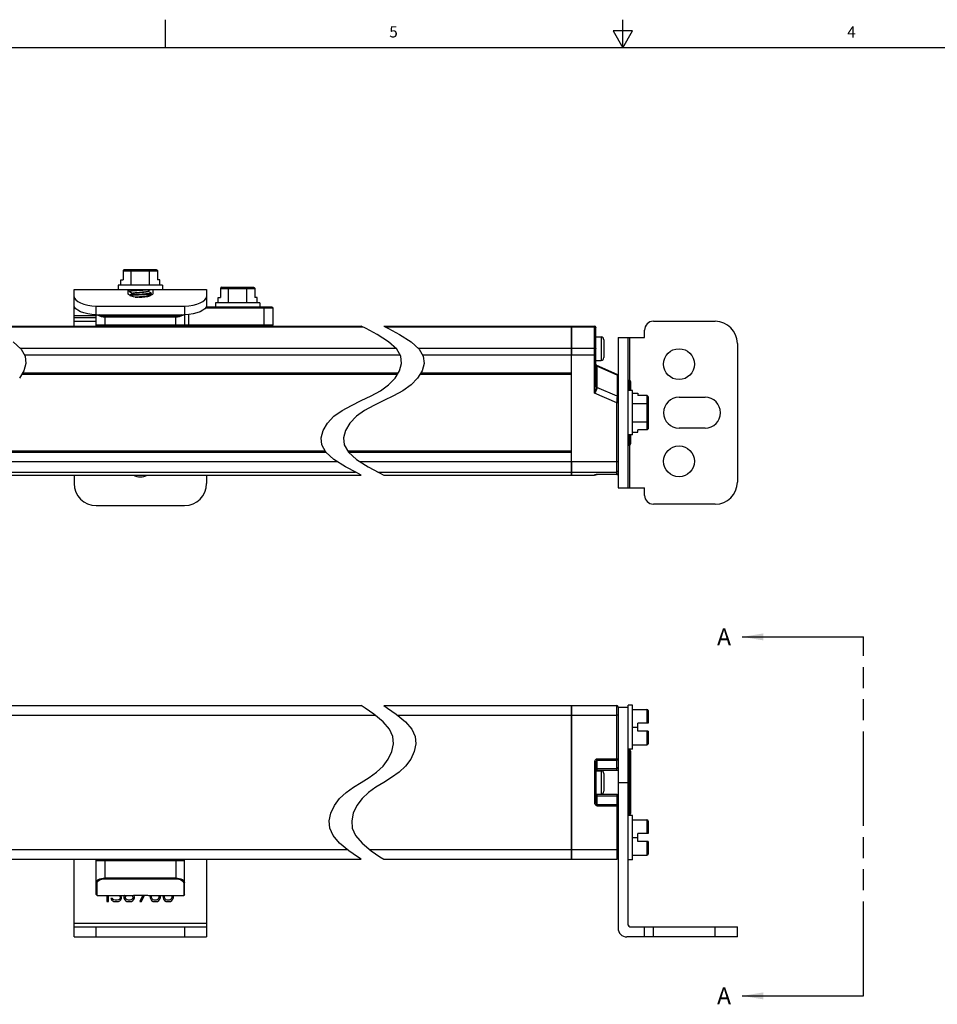
# Model space of a CAD drawing. Units: inches. Extents: x 0.5 to 33.6, y 0.5 to 21.6.
# Drawn here: x 11.7 to 19.8, y 12.8 to 21.6 of the extents above; entities that cross this region are included whole.
import ezdxf

# ---------------------------------------------------------------- set-up
doc = ezdxf.new("R2010")
doc.units = ezdxf.units.IN
doc.header["$LTSCALE"] = 1.87
doc.header["$MEASUREMENT"] = 0
doc.linetypes.add('PHANTOM', pattern=[0.8, 0.45, -0.05, 0.1, -0.05, 0.1, -0.05])
doc.layers.get('0').update_dxf_attribs({"linetype": 'CONTINUOUS'})
for name, color, linetype in [('02___PRT_ALL_AXES', 7, 'CONTINUOUS'), ('AXIS', 7, 'CONTINUOUS'), ('DEFAULT_3', 7, 'PHANTOM')]:
    doc.layers.add(name, color=color, linetype=linetype)
doc.styles.add('TEXTSTYLE_2', font='txt', dxfattribs={"width": 0.8})
doc.dimstyles.get("Standard").update_dxf_attribs({"dimtxt": 0.1, "dimasz": 0.1875, "dimexe": 0.125, "dimexo": 0.0625, "dimgap": 0.09, "dimtad": 0, "dimtih": 1, "dimtoh": 1, "dimzin": 4, "dimdsep": 46, "dimtxsty": 'STANDARD', "dimblk": '_FILLED', "dimblk1": '_FILLED', "dimblk2": '_FILLED', "dimcen": 0.09, "dimadec": 0, "dimazin": 0, "dimtol": 1, "dimtp": 0.01, "dimtm": 0.01, "dimtfac": 1, "dimtofl": 0, "dimtmove": 0, "dimatfit": 3, "dimldrblk": '_FILLED', "dimfxl": 1, "dimtolj": 1, "dimtzin": 4, "dimarcsym": 0})

# ---------------------------------------------------------------- blocks, each defined once
blk = doc.blocks.new('_FILLED')
at = {"color": 0, "linetype": 'BYBLOCK'}
blk.add_solid([(0, 0), (-1, 0.167), (-1, -0.167)], dxfattribs=at)

msp = doc.modelspace()

# ---------------------------------------------------------------- linework, layer by layer
at = {"color": 7, "linetype": 'CONTINUOUS'}
for p, q in [((12.9686, 21.3361), (12.9686, 21.5861)), ((17.0435, 21.3372), (17.0435, 21.5872)), ((16.9566, 21.4867), (17.0432, 21.3367)), ((17.1298, 21.4867), (16.9566, 21.4867)), ((17.0432, 21.3367), (17.1298, 21.4867)), ((33.352, 21.3367), (0.7365, 21.3367)), ((12.5927, 19.3495), (12.5927, 19.2689)), ((12.5927, 19.3495), (12.8978, 19.3495)), ((12.6042, 19.3595), (12.8863, 19.3595)), ((12.6631, 19.2217), (12.6631, 19.3495)), ((12.8273, 19.2217), (12.8273, 19.3495)), ((12.8978, 19.3495), (12.8978, 19.2689)), ((12.5484, 19.2217), (12.5484, 19.1823)), ((12.9421, 19.2217), (12.5484, 19.2217)), ((12.5722, 19.2217), (12.5722, 19.2689)), ((12.5722, 19.2689), (12.5927, 19.2689)), ((12.9183, 19.2689), (12.8978, 19.2689)), ((12.9183, 19.2217), (12.9183, 19.2689)), ((12.9421, 19.2217), (12.9421, 19.1823)), ((12.1547, 18.8555), (12.1547, 19.1823)), ((12.1547, 19.1823), (13.3358, 19.1823)), ((12.6468, 19.1665), (12.6468, 19.1823)), ((12.6474, 19.1659), (12.6468, 19.1665)), ((12.6695, 19.153), (12.6775, 19.1483)), ((12.6775, 19.1488), (12.6775, 19.1474)), ((12.8129, 19.1666), (12.8129, 19.168)), ((12.8211, 19.1623), (12.8129, 19.1671)), ((12.8437, 19.1488), (12.8422, 19.1477)), ((12.8431, 19.1495), (12.8437, 19.1488)), ((12.8431, 19.1462), (12.8437, 19.1469)), ((12.8437, 19.1469), (12.8437, 19.1488)), ((13.3358, 19.1823), (13.3358, 19.0248)), ((13.4588, 19.192), (13.4588, 19.1114)), ((13.4588, 19.192), (13.7639, 19.192)), ((13.4703, 19.202), (13.7524, 19.202)), ((13.5293, 19.0642), (13.5293, 19.192)), ((13.6935, 19.0642), (13.6935, 19.192)), ((13.7639, 19.192), (13.7639, 19.1114)), ((12.8129, 19.1272), (12.8129, 19.1286)), ((12.8226, 19.1221), (12.8129, 19.1277)), ((13.4145, 19.0642), (13.4145, 19.0248)), ((13.8082, 19.0642), (13.4145, 19.0642)), ((13.4383, 19.0642), (13.4383, 19.1114)), ((13.4383, 19.1114), (13.4588, 19.1114)), ((13.7844, 19.1114), (13.7639, 19.1114)), ((13.7844, 19.0642), (13.7844, 19.1114)), ((13.8082, 19.0642), (13.8082, 19.0248)), ((12.3515, 18.9567), (12.3515, 19.0351)), ((12.3515, 19.0351), (13.1389, 19.0351)), ((13.1389, 19.0351), (13.1389, 18.9567)), ((13.1783, 18.8555), (13.1783, 18.9587)), ((13.9263, 19.0169), (13.3255, 19.0169)), ((13.9185, 19.0248), (13.3318, 19.0248)), ((13.8476, 18.8555), (13.8476, 19.0248)), ((13.9185, 19.0248), (13.9263, 19.0169)), ((13.9263, 19.0169), (13.9263, 18.8634)), ((12.3515, 18.9488), (12.1547, 18.9488)), ((12.3515, 18.9303), (12.1547, 18.9303)), ((12.1547, 18.8988), (12.3515, 18.8988)), ((12.3515, 18.8555), (12.3515, 18.9567)), ((12.3515, 18.9567), (13.1389, 18.9567)), ((12.4303, 18.8555), (12.4303, 18.9425)), ((13.0602, 18.9425), (12.4303, 18.9425)), ((13.0602, 18.9358), (12.4303, 18.9358)), ((13.0602, 18.8555), (13.0602, 18.9425)), ((13.1389, 18.9567), (13.1389, 18.8634)), ((17.3153, 18.8988), (17.8665, 18.8988)), ((12.3594, 18.8555), (12.3515, 18.8634)), ((13.9263, 18.8634), (12.3515, 18.8634)), ((13.1311, 18.8555), (12.3594, 18.8555)), ((13.1311, 18.8555), (13.1389, 18.8634)), ((13.9185, 18.8555), (13.9263, 18.8634)), ((14.7569, 18.8335), (14.7137, 18.8555)), ((14.8537, 18.7812), (14.7569, 18.8335)), ((14.9572, 18.7158), (14.8537, 18.7812)), ((14.9137, 18.8555), (14.9569, 18.8335)), ((14.9569, 18.8335), (15.0537, 18.7812)), ((15.0537, 18.7812), (15.1572, 18.7158)), ((16.587, 17.5287), (16.587, 18.8555)), ((16.587, 18.8555), (16.7917, 18.8555)), ((16.587, 18.8495), (16.7917, 18.8495)), ((16.7917, 18.2571), (16.7917, 18.8555)), ((16.8035, 18.3142), (16.8035, 18.8437)), ((17.2366, 18.7532), (17.2366, 18.8201)), ((11.6108, 18.7158), (11.6827, 18.6511)), ((15.0291, 18.6511), (14.9572, 18.7158)), ((15.1572, 18.7158), (15.2291, 18.6511)), ((16.8035, 18.7591), (16.8494, 18.7591)), ((16.8494, 18.7591), (16.8494, 18.5504)), ((16.8744, 18.7341), (16.8744, 18.5754)), ((17.0004, 18.7532), (17.2366, 18.7532)), ((17.0004, 18.7532), (17.0004, 17.4146)), ((17.0909, 17.4146), (17.0909, 18.7532)), ((17.1059, 18.3707), (17.1059, 18.7532)), ((18.0633, 18.702), (18.0633, 17.4658)), ((11.6827, 18.6511), (11.7195, 18.5879)), ((15.066, 18.5879), (15.0291, 18.6511)), ((15.2291, 18.6511), (15.266, 18.5879)), ((16.587, 18.6608), (16.7917, 18.6608)), ((11.7264, 18.5238), (11.7083, 18.4575)), ((11.7195, 18.5879), (11.7264, 18.5238)), ((15.0548, 18.4575), (15.0729, 18.5238)), ((15.0729, 18.5238), (15.066, 18.5879)), ((15.2729, 18.5238), (15.2548, 18.4575)), ((15.266, 18.5879), (15.2729, 18.5238)), ((16.587, 18.5987), (16.8035, 18.5987)), ((16.8035, 18.5504), (16.8494, 18.5504)), ((11.7083, 18.4575), (11.6687, 18.392)), ((11.6967, 18.4382), (15.0431, 18.4382)), ((15.0152, 18.392), (15.0548, 18.4575)), ((15.2548, 18.4575), (15.2152, 18.392)), ((15.2431, 18.4382), (16.587, 18.4382)), ((16.9933, 18.4255), (16.8106, 18.5056)), ((16.8106, 18.5056), (16.8109, 18.502)), ((16.8109, 18.502), (16.8111, 18.4993)), ((16.9928, 18.4197), (16.8111, 18.4993)), ((16.8111, 18.4993), (16.8114, 18.4334)), ((16.8114, 18.4334), (16.812, 18.3102)), ((11.6895, 18.4264), (15.036, 18.4264)), ((14.9572, 18.3318), (15.0152, 18.392)), ((15.2152, 18.392), (15.1572, 18.3318)), ((15.236, 18.4264), (16.587, 18.4264)), ((17.0909, 18.3732), (17.0988, 18.3732)), ((17.0988, 18.3732), (17.0988, 18.2807)), ((17.1106, 18.3614), (17.1106, 18.2807)), ((14.8016, 18.2345), (14.8845, 18.28)), ((14.8845, 18.28), (14.9572, 18.3318)), ((15.0845, 18.28), (15.0016, 18.2345)), ((15.1572, 18.3318), (15.0845, 18.28)), ((16.9885, 18.1708), (16.7917, 18.2571)), ((16.8035, 18.3177), (16.8039, 18.3157)), ((16.9918, 18.2315), (16.812, 18.3102)), ((16.812, 18.3102), (16.8122, 18.3071)), ((17.1303, 18.2807), (17.0909, 18.2807)), ((17.1303, 17.887), (17.1303, 18.2807)), ((17.1303, 18.2569), (17.1775, 18.2569)), ((17.1775, 18.2569), (17.1775, 18.2364)), ((14.6258, 18.1498), (14.7137, 18.1921)), ((14.7137, 18.1921), (14.8016, 18.2345)), ((14.9137, 18.1921), (14.8258, 18.1498)), ((15.0016, 18.2345), (14.9137, 18.1921)), ((17.0004, 18.1708), (16.9885, 18.1708)), ((16.9885, 17.5319), (16.9885, 18.1708)), ((17.2581, 18.2364), (17.1775, 18.2364)), ((17.2581, 18.2364), (17.2581, 17.9313)), ((17.2681, 18.2249), (17.2681, 17.9428)), ((17.5437, 18.2217), (17.7759, 18.2217)), ((14.4702, 18.0524), (14.543, 18.1043)), ((14.543, 18.1043), (14.6258, 18.1498)), ((14.743, 18.1043), (14.6703, 18.0524)), ((14.8258, 18.1498), (14.743, 18.1043)), ((17.1303, 18.166), (17.2581, 18.166)), ((14.3727, 17.9268), (14.4123, 17.9922)), ((14.4123, 17.9922), (14.4702, 18.0524)), ((14.6123, 17.9922), (14.5727, 17.9268)), ((14.6703, 18.0524), (14.6123, 17.9922)), ((17.1303, 18.0018), (17.2581, 18.0018)), ((14.3546, 17.8604), (14.3727, 17.9268)), ((14.5727, 17.9268), (14.5546, 17.8604)), ((17.1303, 17.9108), (17.1775, 17.9108)), ((17.2581, 17.9313), (17.1775, 17.9313)), ((17.1775, 17.9108), (17.1775, 17.9313)), ((17.7759, 17.9461), (17.5437, 17.9461)), ((14.3614, 17.7964), (14.3546, 17.8604)), ((14.5546, 17.8604), (14.5615, 17.7964)), ((17.1303, 17.887), (17.0909, 17.887)), ((17.0988, 17.887), (17.0988, 17.7945)), ((17.1106, 17.887), (17.1106, 17.8063)), ((14.3936, 17.7413), (11.0471, 17.7413)), ((14.4024, 17.7295), (11.056, 17.7295)), ((14.3982, 17.7333), (14.3614, 17.7964)), ((14.4702, 17.6685), (14.3982, 17.7333)), ((14.5615, 17.7964), (14.5982, 17.7333)), ((16.587, 17.7413), (14.5936, 17.7413)), ((14.5982, 17.7333), (14.6703, 17.6685)), ((16.587, 17.7295), (14.6024, 17.7295)), ((17.0909, 17.7945), (17.0988, 17.7945)), ((17.1059, 17.4146), (17.1059, 17.7969)), ((14.574, 17.6026), (14.4702, 17.6685)), ((14.6703, 17.6685), (14.774, 17.6026)), ((16.587, 17.6494), (17.0004, 17.6494)), ((14.6709, 17.5502), (14.574, 17.6026)), ((14.774, 17.6026), (14.8709, 17.5502)), ((16.587, 17.5553), (16.9885, 17.5553)), ((12.1547, 17.5287), (12.1547, 17.4539)), ((13.3358, 17.5287), (13.3358, 17.4539)), ((14.7137, 17.5287), (14.6709, 17.5502)), ((14.8709, 17.5502), (14.9137, 17.5287)), ((16.7947, 17.5316), (16.7917, 17.5312)), ((16.7917, 17.5312), (16.7917, 17.5287)), ((16.8007, 17.5318), (16.8022, 17.5318)), ((16.8021, 17.5318), (16.8037, 17.5318)), ((16.8036, 17.5318), (16.8054, 17.5319)), ((16.8053, 17.5319), (16.8071, 17.5319)), ((16.807, 17.5319), (16.809, 17.5319)), ((16.8089, 17.5319), (16.8109, 17.5319)), ((16.8108, 17.5319), (16.813, 17.5319)), ((16.8128, 17.5319), (16.8153, 17.5319)), ((16.9885, 17.5319), (16.8153, 17.5319)), ((16.9885, 17.5319), (16.8153, 17.5319)), ((16.8153, 17.5319), (16.8153, 17.5319)), ((16.9912, 17.5322), (16.9885, 17.5319)), ((16.9937, 17.5331), (16.9912, 17.5322)), ((16.9959, 17.5345), (16.9937, 17.5331)), ((16.9978, 17.5364), (16.9959, 17.5345)), ((16.9992, 17.5386), (16.9978, 17.5364)), ((17.0001, 17.5411), (16.9992, 17.5386)), ((17.0004, 17.5437), (17.0001, 17.5411)), ((17.0004, 17.4146), (17.2366, 17.4146)), ((17.2366, 17.3476), (17.2366, 17.4146)), ((12.3515, 17.2571), (13.1389, 17.2571)), ((17.8665, 17.2689), (17.3153, 17.2689)), ((14.7482, 15.4513), (14.7137, 15.4741)), ((14.8253, 15.3973), (14.7482, 15.4513)), ((14.9137, 15.4741), (14.9482, 15.4513)), ((14.9482, 15.4513), (15.0253, 15.3973)), ((16.587, 14.104), (16.587, 15.4741)), ((16.587, 15.4741), (16.9885, 15.4741)), ((16.9885, 14.8974), (16.9885, 15.4741)), ((17.0004, 15.4622), (17.0004, 13.4904)), ((17.0004, 15.4583), (17.0909, 15.4583)), ((17.0909, 13.5166), (17.0909, 15.478)), ((17.1303, 15.478), (17.0909, 15.478)), ((17.1303, 15.0843), (17.1303, 15.478)), ((14.9077, 15.3298), (14.8253, 15.3973)), ((15.0253, 15.3973), (15.1077, 15.3298)), ((16.587, 15.3879), (16.9885, 15.3879)), ((17.1303, 15.4386), (17.2581, 15.4386)), ((17.2581, 15.4386), (17.2581, 15.3166)), ((17.2681, 15.4286), (17.2681, 15.3166)), ((14.9649, 15.263), (14.9077, 15.3298)), ((15.1077, 15.3298), (15.1649, 15.263)), ((17.1303, 15.2811), (17.1775, 15.2811)), ((17.1775, 15.2457), (17.1775, 15.3166)), ((17.2681, 15.3166), (17.1775, 15.3166)), ((14.9942, 15.1977), (14.9649, 15.263)), ((14.9998, 15.1315), (14.9942, 15.1977)), ((15.1649, 15.263), (15.1943, 15.1977)), ((15.1943, 15.1977), (15.1998, 15.1315)), ((17.2681, 15.2457), (17.1775, 15.2457)), ((17.2581, 15.2457), (17.2581, 15.1237)), ((17.2681, 15.2457), (17.2681, 15.1337)), ((14.9854, 15.063), (14.9998, 15.1315)), ((15.1998, 15.1315), (15.1854, 15.063)), ((17.1303, 15.1237), (17.2581, 15.1237)), ((14.9538, 14.9954), (14.9854, 15.063)), ((15.1854, 15.063), (15.1538, 14.9954)), ((17.1303, 15.0843), (17.0909, 15.0843)), ((17.0909, 15.0784), (17.0988, 15.0784)), ((17.0988, 15.0784), (17.0988, 14.4996)), ((17.1106, 15.0666), (17.1106, 14.5115)), ((14.8497, 14.8797), (14.9077, 14.9333)), ((14.9077, 14.9333), (14.9538, 14.9954)), ((15.1077, 14.9333), (15.0497, 14.8797)), ((15.1538, 14.9954), (15.1077, 14.9333)), ((16.7917, 14.9722), (16.7917, 14.6058)), ((16.8035, 14.9719), (16.8035, 14.6062)), ((16.8153, 14.8933), (16.8153, 14.9965)), ((16.9885, 14.9965), (16.8153, 14.9965)), ((16.9885, 14.9847), (16.8153, 14.9847)), ((14.7137, 14.789), (14.7837, 14.8327)), ((14.7837, 14.8327), (14.8497, 14.8797)), ((14.9837, 14.8327), (14.9137, 14.789)), ((15.0497, 14.8797), (14.9837, 14.8327)), ((16.8035, 14.8933), (16.8494, 14.8933)), ((16.8153, 14.9132), (16.9885, 14.9132)), ((16.8153, 14.8974), (16.9885, 14.8974)), ((16.8494, 14.8933), (16.8494, 14.6847)), ((16.8744, 14.8683), (16.8744, 14.7097)), ((14.5777, 14.6983), (14.6437, 14.7453)), ((14.6437, 14.7453), (14.7137, 14.789)), ((14.8437, 14.7453), (14.7778, 14.6983)), ((14.9137, 14.789), (14.8437, 14.7453)), ((17.0004, 14.789), (17.0909, 14.789)), ((14.5198, 14.6447), (14.5777, 14.6983)), ((14.7778, 14.6983), (14.7198, 14.6447)), ((16.8035, 14.6847), (16.8494, 14.6847)), ((16.8153, 14.5815), (16.8153, 14.6847)), ((16.9885, 14.6807), (16.8153, 14.6807)), ((16.9885, 14.6648), (16.8153, 14.6648)), ((16.9885, 14.6807), (16.9885, 14.104)), ((14.4421, 14.515), (14.4737, 14.5826)), ((14.4737, 14.5826), (14.5198, 14.6447)), ((14.6737, 14.5826), (14.6421, 14.515)), ((14.7198, 14.6447), (14.6737, 14.5826)), ((16.8153, 14.5933), (16.9885, 14.5933)), ((16.8153, 14.5815), (16.9885, 14.5815)), ((14.4277, 14.4465), (14.4421, 14.515)), ((14.6421, 14.515), (14.6277, 14.4465)), ((17.0909, 14.4996), (17.0988, 14.4996)), ((17.1303, 14.4937), (17.0909, 14.4937)), ((17.1303, 14.1), (17.1303, 14.4937)), ((14.4332, 14.3804), (14.4277, 14.4465)), ((14.6277, 14.4465), (14.6332, 14.3804)), ((17.1303, 14.4544), (17.2581, 14.4544)), ((17.2581, 14.4544), (17.2581, 14.3323)), ((17.2681, 14.4444), (17.2681, 14.3323)), ((14.4625, 14.3152), (14.4332, 14.3804)), ((14.5198, 14.2482), (14.4625, 14.3152)), ((14.6332, 14.3804), (14.6625, 14.3152)), ((14.6625, 14.3152), (14.7198, 14.2482)), ((17.2681, 14.3323), (17.1775, 14.3323)), ((17.1775, 14.2615), (17.1775, 14.3323)), ((14.6024, 14.1803), (14.5198, 14.2482)), ((14.7198, 14.2482), (14.8024, 14.1803)), ((17.1303, 14.2969), (17.1775, 14.2969)), ((17.2681, 14.2615), (17.1775, 14.2615)), ((17.2581, 14.2615), (17.2581, 14.1394)), ((17.2681, 14.2615), (17.2681, 14.1494)), ((14.6796, 14.1261), (14.6024, 14.1803)), ((14.8024, 14.1803), (14.8796, 14.1261)), ((16.587, 14.1901), (16.9885, 14.1901)), ((17.1303, 14.1394), (17.2581, 14.1394)), ((12.1547, 13.4111), (12.1547, 14.104)), ((12.3515, 13.789), (12.3515, 14.104)), ((12.3594, 14.1), (12.3515, 14.0922)), ((12.3515, 14.0922), (13.1389, 14.0922)), ((12.3594, 14.104), (12.3594, 14.1)), ((12.3594, 14.1), (13.1311, 14.1)), ((12.4303, 13.9304), (12.4303, 14.1)), ((13.0602, 14.1), (13.0602, 13.9304)), ((13.1311, 14.1), (13.1311, 14.104)), ((13.1311, 14.1), (13.1389, 14.0922)), ((13.1389, 13.789), (13.1389, 14.104)), ((13.3358, 14.104), (13.3358, 13.4111)), ((14.7137, 14.104), (14.6796, 14.1261)), ((14.8796, 14.1261), (14.9137, 14.104)), ((16.587, 14.104), (16.9885, 14.104)), ((17.1303, 14.1), (17.0909, 14.1)), ((12.3515, 13.8974), (12.3594, 13.8904)), ((12.3594, 13.7811), (12.3594, 13.8904)), ((12.4303, 13.9371), (13.0602, 13.9371)), ((12.4303, 13.9304), (13.0602, 13.9304)), ((13.1389, 13.8974), (13.1311, 13.8904)), ((13.1311, 13.8904), (13.1311, 13.7811)), ((12.3515, 13.789), (12.3594, 13.7811)), ((12.446, 13.7811), (12.446, 13.726)), ((12.4618, 13.726), (12.4618, 13.7811)), ((12.5527, 13.7811), (12.5589, 13.777)), ((12.5746, 13.777), (12.5719, 13.7811)), ((12.6035, 13.7796), (12.5983, 13.7662)), ((12.6055, 13.7811), (12.6035, 13.7796)), ((12.6192, 13.777), (12.6275, 13.7811)), ((12.6634, 13.7812), (12.6717, 13.777)), ((12.6875, 13.7796), (12.6836, 13.7826)), ((12.6927, 13.7662), (12.6875, 13.7796)), ((12.7671, 13.7843), (12.74, 13.726)), ((12.7557, 13.726), (12.7827, 13.7838)), ((12.8292, 13.7811), (12.8292, 13.7796)), ((12.8292, 13.7796), (12.8318, 13.7609)), ((12.845, 13.7716), (12.8476, 13.7796)), ((12.8476, 13.7796), (12.8491, 13.7811)), ((12.9065, 13.7811), (12.908, 13.7796)), ((12.908, 13.7796), (12.9106, 13.7716)), ((12.9237, 13.7743), (12.921, 13.7811)), ((12.9447, 13.7811), (12.9447, 13.7796)), ((12.9447, 13.7796), (12.9473, 13.7609)), ((12.9605, 13.7716), (12.9631, 13.7796)), ((12.9631, 13.7796), (12.9646, 13.7811)), ((13.022, 13.7811), (13.0234, 13.7796)), ((13.0234, 13.7796), (13.0261, 13.7716)), ((13.0392, 13.7743), (13.0365, 13.7811)), ((13.1389, 13.789), (13.1311, 13.7811)), ((12.446, 13.726), (12.4618, 13.726)), ((12.4828, 13.7555), (12.4854, 13.7475)), ((12.4959, 13.7555), (12.4828, 13.7555)), ((12.4854, 13.7475), (12.4906, 13.7394)), ((12.4906, 13.7394), (12.4985, 13.7341)), ((12.4985, 13.7501), (12.4959, 13.7555)), ((12.5038, 13.7448), (12.4985, 13.7501)), ((12.4985, 13.7341), (12.509, 13.7287)), ((12.509, 13.7421), (12.5038, 13.7448)), ((12.5221, 13.7394), (12.509, 13.7421)), ((12.509, 13.7287), (12.5195, 13.726)), ((12.5195, 13.726), (12.5405, 13.726)), ((12.5379, 13.7394), (12.5221, 13.7394)), ((12.551, 13.7421), (12.5379, 13.7394)), ((12.5405, 13.726), (12.551, 13.7287)), ((12.5563, 13.7448), (12.551, 13.7421)), ((12.551, 13.7287), (12.5615, 13.7341)), ((12.5615, 13.7501), (12.5563, 13.7448)), ((12.5589, 13.777), (12.5641, 13.7662)), ((12.5641, 13.7555), (12.5615, 13.7501)), ((12.5615, 13.7341), (12.5694, 13.7394)), ((12.5641, 13.7662), (12.5641, 13.7555)), ((12.5694, 13.7394), (12.5746, 13.7475)), ((12.5773, 13.7662), (12.5746, 13.777)), ((12.5746, 13.7475), (12.5773, 13.7555)), ((12.5773, 13.7555), (12.5773, 13.7662)), ((12.5983, 13.7662), (12.5983, 13.7582)), ((12.5983, 13.7582), (12.6035, 13.7448)), ((12.6035, 13.7448), (12.6114, 13.7367)), ((12.6114, 13.7662), (12.6192, 13.777)), ((12.6114, 13.7582), (12.6114, 13.7662)), ((12.6192, 13.7475), (12.6114, 13.7582)), ((12.6114, 13.7367), (12.6245, 13.7287)), ((12.6297, 13.7421), (12.6192, 13.7475)), ((12.6245, 13.7287), (12.6376, 13.726)), ((12.6402, 13.7394), (12.6297, 13.7421)), ((12.6376, 13.726), (12.6534, 13.726)), ((12.6507, 13.7394), (12.6402, 13.7394)), ((12.6612, 13.7421), (12.6507, 13.7394)), ((12.6534, 13.726), (12.6665, 13.7287)), ((12.6717, 13.7475), (12.6612, 13.7421)), ((12.6665, 13.7287), (12.6796, 13.7367)), ((12.6717, 13.777), (12.6796, 13.7662)), ((12.6796, 13.7582), (12.6717, 13.7475)), ((12.6796, 13.7662), (12.6796, 13.7582)), ((12.6796, 13.7367), (12.6875, 13.7448)), ((12.6875, 13.7448), (12.6927, 13.7582)), ((12.6927, 13.7582), (12.6927, 13.7662)), ((12.74, 13.726), (12.7557, 13.726)), ((12.8318, 13.7609), (12.8371, 13.7475)), ((12.8371, 13.7475), (12.845, 13.7367)), ((12.845, 13.7635), (12.845, 13.7716)), ((12.8476, 13.7555), (12.845, 13.7635)), ((12.845, 13.7367), (12.8581, 13.7287)), ((12.8528, 13.7475), (12.8476, 13.7555)), ((12.8607, 13.7421), (12.8528, 13.7475)), ((12.8581, 13.7287), (12.8712, 13.726)), ((12.8686, 13.7394), (12.8607, 13.7421)), ((12.887, 13.7394), (12.8686, 13.7394)), ((12.8712, 13.726), (12.8843, 13.726)), ((12.8843, 13.726), (12.8975, 13.7287)), ((12.8948, 13.7421), (12.887, 13.7394)), ((12.9027, 13.7475), (12.8948, 13.7421)), ((12.8975, 13.7287), (12.9106, 13.7367)), ((12.908, 13.7555), (12.9027, 13.7475)), ((12.9106, 13.7635), (12.908, 13.7555)), ((12.9106, 13.7716), (12.9106, 13.7635)), ((12.9106, 13.7367), (12.9185, 13.7475)), ((12.9185, 13.7475), (12.9237, 13.7609)), ((12.9237, 13.7609), (12.9237, 13.7743)), ((12.9473, 13.7609), (12.9526, 13.7475)), ((12.9526, 13.7475), (12.9605, 13.7367)), ((12.9605, 13.7635), (12.9605, 13.7716)), ((12.9631, 13.7555), (12.9605, 13.7635)), ((12.9605, 13.7367), (12.9736, 13.7287)), ((12.9683, 13.7475), (12.9631, 13.7555)), ((12.9762, 13.7421), (12.9683, 13.7475)), ((12.9736, 13.7287), (12.9867, 13.726)), ((12.9841, 13.7394), (12.9762, 13.7421)), ((13.0025, 13.7394), (12.9841, 13.7394)), ((12.9867, 13.726), (12.9998, 13.726)), ((12.9998, 13.726), (13.0129, 13.7287)), ((13.0103, 13.7421), (13.0025, 13.7394)), ((13.0182, 13.7475), (13.0103, 13.7421)), ((13.0129, 13.7287), (13.0261, 13.7367)), ((13.0234, 13.7555), (13.0182, 13.7475)), ((13.0261, 13.7635), (13.0234, 13.7555)), ((13.0261, 13.7716), (13.0261, 13.7635)), ((13.0261, 13.7367), (13.0339, 13.7475)), ((13.0339, 13.7475), (13.0392, 13.7609)), ((13.0392, 13.7609), (13.0392, 13.7743)), ((12.1547, 13.5331), (13.3358, 13.5331)), ((12.1547, 13.5016), (13.3358, 13.5016)), ((12.3515, 13.4111), (12.3515, 13.5016)), ((13.1389, 13.5016), (13.1389, 13.4111)), ((17.1059, 13.5016), (18.0633, 13.5016)), ((17.2366, 13.4116), (17.2366, 13.5016)), ((17.3153, 13.4116), (17.3153, 13.5016)), ((17.8665, 13.4116), (17.8665, 13.5016)), ((18.0633, 13.4116), (18.0633, 13.5016)), ((12.1547, 13.4111), (13.3358, 13.4111)), ((18.0633, 13.4116), (17.0791, 13.4116))]:
    msp.add_line(p, q, dxfattribs=at)
for points in [[(12.6042, 19.3595), (12.6004, 19.3589), (12.5971, 19.3573), (12.5946, 19.355), (12.5931, 19.3523), (12.5927, 19.3495)], [(12.6689, 19.3595), (12.667, 19.3589), (12.6653, 19.3573), (12.6641, 19.355), (12.6634, 19.3523), (12.6631, 19.3495)], [(12.8216, 19.3595), (12.8235, 19.3589), (12.8251, 19.3573), (12.8264, 19.355), (12.8271, 19.3523), (12.8273, 19.3495)], [(12.8863, 19.3595), (12.8901, 19.3589), (12.8934, 19.3573), (12.8958, 19.355), (12.8973, 19.3523), (12.8978, 19.3495)], [(12.6468, 19.1665), (12.6484, 19.1677), (12.653, 19.1688), (12.6607, 19.1699), (12.6709, 19.171), (12.6838, 19.1722), (12.6986, 19.1733), (12.7148, 19.1744), (12.732, 19.1755), (12.7497, 19.1767), (12.7673, 19.1778), (12.784, 19.1789), (12.7995, 19.18), (12.8134, 19.1812), (12.8249, 19.1823)], [(12.6474, 19.1659), (12.6584, 19.1594), (12.6695, 19.153)], [(12.6784, 19.1479), (12.6694, 19.1426), (12.6584, 19.1362), (12.6481, 19.1302)], [(12.7624, 19.1401), (12.728, 19.1379), (12.7115, 19.1368), (12.696, 19.1357), (12.6818, 19.1346), (12.6696, 19.1335), (12.6599, 19.1324), (12.6527, 19.1313), (12.6483, 19.1302), (12.6482, 19.1302)], [(12.651, 19.1289), (12.6528, 19.1294), (12.66, 19.1304), (12.6697, 19.1315), (12.6819, 19.1326), (12.6962, 19.1337), (12.7118, 19.1348), (12.7283, 19.1359)], [(12.6775, 19.1488), (12.6777, 19.1493), (12.6799, 19.1505), (12.6847, 19.1517), (12.6918, 19.153), (12.7009, 19.1542), (12.7118, 19.1554), (12.724, 19.1567), (12.7369, 19.1579), (12.7502, 19.1591), (12.7633, 19.1603), (12.7757, 19.1616), (12.7869, 19.1628), (12.7965, 19.164), (12.8042, 19.1653), (12.8096, 19.1665), (12.8121, 19.1675)], [(12.6784, 19.1479), (12.6799, 19.1486), (12.6847, 19.1498), (12.6918, 19.151), (12.7009, 19.1522), (12.7118, 19.1535), (12.724, 19.1547), (12.7369, 19.1559), (12.7502, 19.1572), (12.7633, 19.1584), (12.7757, 19.1596), (12.7869, 19.1609), (12.7965, 19.1621), (12.8042, 19.1633), (12.8096, 19.1646), (12.8125, 19.1658), (12.8129, 19.1666)], [(12.7283, 19.1359), (12.7624, 19.1381), (12.7788, 19.1392), (12.7944, 19.1403), (12.8087, 19.1414), (12.8209, 19.1425), (12.8306, 19.1436), (12.8378, 19.1447), (12.8422, 19.1458), (12.8431, 19.1462)], [(12.8422, 19.1477), (12.8377, 19.1466), (12.8304, 19.1455), (12.8206, 19.1444), (12.8085, 19.1434), (12.7944, 19.1423), (12.7789, 19.1412), (12.7624, 19.1401)], [(12.8121, 19.1675), (12.821, 19.1727), (12.832, 19.1791), (12.8375, 19.1823)], [(12.8121, 19.1281), (12.821, 19.1333), (12.832, 19.1397), (12.8431, 19.1462)], [(12.8431, 19.1495), (12.8321, 19.1559), (12.8211, 19.1623)], [(13.4703, 19.202), (13.4665, 19.2014), (13.4632, 19.1998), (13.4608, 19.1975), (13.4593, 19.1949), (13.4588, 19.192)], [(13.535, 19.202), (13.5331, 19.2014), (13.5315, 19.1998), (13.5302, 19.1976), (13.5295, 19.1949), (13.5293, 19.192)], [(13.6877, 19.202), (13.6896, 19.2014), (13.6913, 19.1998), (13.6925, 19.1976), (13.6932, 19.1949), (13.6935, 19.192)], [(13.7524, 19.202), (13.7562, 19.2014), (13.7595, 19.1998), (13.762, 19.1975), (13.7635, 19.1949), (13.7639, 19.192)], [(12.1547, 19.1182), (12.1584, 19.1045), (12.1696, 19.0901), (12.1876, 19.076), (12.2121, 19.0628), (12.242, 19.0513), (12.2759, 19.0426), (12.3131, 19.037), (12.3515, 19.0351)], [(12.6997, 19.1147), (12.7006, 19.1148), (12.7114, 19.116), (12.7235, 19.1172), (12.7364, 19.1185), (12.7497, 19.1197), (12.7628, 19.1209), (12.7753, 19.1222), (12.7865, 19.1234), (12.7962, 19.1246), (12.8039, 19.1259), (12.8094, 19.1271), (12.8121, 19.1281)], [(12.7063, 19.1135), (12.7114, 19.1141), (12.7235, 19.1153), (12.7364, 19.1165), (12.7497, 19.1178), (12.7628, 19.119), (12.7753, 19.1202), (12.7865, 19.1215), (12.7962, 19.1227), (12.8039, 19.1239), (12.8094, 19.1251), (12.8124, 19.1264), (12.8129, 19.1272)], [(13.1389, 19.0351), (13.1774, 19.037), (13.2146, 19.0426), (13.2485, 19.0513), (13.2784, 19.0628), (13.3028, 19.076), (13.3208, 19.0901), (13.332, 19.1045), (13.3358, 19.1182)], [(12.3515, 18.9567), (12.313, 18.9586), (12.2758, 18.9642), (12.2419, 18.9729), (12.212, 18.9842), (12.1876, 18.9973), (12.1696, 19.0111), (12.1584, 19.0251), (12.1547, 19.0383)], [(13.3358, 19.0383), (13.332, 19.0251), (13.3208, 19.0111), (13.3029, 18.9973), (13.2784, 18.9842), (13.2485, 18.9729), (13.2147, 18.9642), (13.1774, 18.9586), (13.1389, 18.9567)], [(12.4303, 18.9358), (12.4145, 18.9367), (12.3988, 18.9394), (12.3837, 18.9441), (12.3706, 18.9505), (12.3623, 18.9567)], [(12.4303, 18.9425), (12.4162, 18.9434), (12.4019, 18.9462), (12.3884, 18.9509), (12.3776, 18.9567)], [(13.1281, 18.9567), (13.1199, 18.9505), (13.1067, 18.9441), (13.0917, 18.9394), (13.0759, 18.9367), (13.0602, 18.9358)], [(13.1128, 18.9567), (13.1021, 18.9509), (13.0885, 18.9462), (13.0743, 18.9434), (13.0602, 18.9425)], [(16.7917, 18.8495), (16.7943, 18.8492), (16.7968, 18.8485), (16.7991, 18.8472), (16.8009, 18.8456), (16.8023, 18.8436)], [(16.8023, 18.8436), (16.8032, 18.8415), (16.8035, 18.8392)], [(16.7917, 18.6608), (16.7943, 18.6606), (16.7968, 18.66), (16.7991, 18.6591), (16.8009, 18.6579), (16.8023, 18.6564), (16.8032, 18.6548), (16.8035, 18.653)], [(16.8035, 18.5089), (16.8038, 18.5065), (16.8048, 18.5042), (16.8065, 18.5021), (16.8086, 18.5005), (16.8111, 18.4993)], [(16.9928, 18.4197), (16.9922, 18.3162), (16.992, 18.2752), (16.9918, 18.2315)], [(16.9933, 18.4255), (16.993, 18.4222), (16.9928, 18.4197)], [(17.0004, 18.4101), (17, 18.4126), (16.999, 18.4149), (16.9974, 18.4169), (16.9953, 18.4186), (16.9928, 18.4197)], [(16.8035, 18.3142), (16.8033, 18.3088), (16.8027, 18.3026), (16.8016, 18.2955), (16.7999, 18.2874), (16.7977, 18.2782), (16.7948, 18.2679), (16.7917, 18.2571)], [(16.8122, 18.3071), (16.8121, 18.3022), (16.8112, 18.2967), (16.8093, 18.2905), (16.8064, 18.2834), (16.8024, 18.2753), (16.7973, 18.2664), (16.7917, 18.2571)], [(16.8035, 18.3142), (16.8039, 18.3123), (16.8051, 18.3105), (16.8069, 18.309), (16.8094, 18.3078), (16.8122, 18.3071)], [(16.8039, 18.3157), (16.805, 18.3139), (16.8069, 18.3123), (16.8093, 18.311), (16.812, 18.3102)], [(16.9918, 18.2315), (16.9914, 18.2227), (16.9909, 18.2132), (16.9903, 18.2031), (16.9898, 18.1926), (16.9892, 18.1818), (16.9885, 18.1708)], [(17.0004, 18.224), (17, 18.226), (16.9988, 18.2278), (16.997, 18.2294), (16.9946, 18.2307), (16.9918, 18.2315)], [(17.2681, 18.2249), (17.2675, 18.2287), (17.2659, 18.232), (17.2636, 18.2345), (17.2609, 18.236), (17.2581, 18.2364)], [(17.2681, 18.1602), (17.2675, 18.1621), (17.2659, 18.1638), (17.2636, 18.165), (17.2609, 18.1657), (17.2581, 18.166)], [(17.2681, 18.0075), (17.2675, 18.0056), (17.2659, 18.004), (17.2636, 18.0027), (17.2609, 18.002), (17.2581, 18.0018)], [(17.2681, 17.9428), (17.2675, 17.939), (17.2659, 17.9357), (17.2636, 17.9333), (17.2609, 17.9318), (17.2581, 17.9313)], [(17.0004, 17.567), (17.0001, 17.5644), (16.9992, 17.5619), (16.9978, 17.5597), (16.9959, 17.5579), (16.9937, 17.5565), (16.9912, 17.5556), (16.9885, 17.5553)], [(16.7958, 17.5316), (16.7935, 17.5315), (16.7922, 17.5314), (16.7917, 17.5312)], [(16.7937, 17.5315), (16.7938, 17.5315), (16.7939, 17.5315), (16.7943, 17.5315), (16.7948, 17.5315), (16.7955, 17.5316), (16.7963, 17.5316), (16.7972, 17.5317), (16.7982, 17.5317), (16.7994, 17.5317), (16.8007, 17.5318)], [(16.8153, 17.5319), (16.8108, 17.5319), (16.8064, 17.5319), (16.8023, 17.5318), (16.7988, 17.5317), (16.7958, 17.5316)], [(16.9885, 17.5319), (16.9908, 17.5321), (16.9933, 17.5329), (16.9956, 17.5343), (16.9976, 17.5361), (16.9991, 17.5384), (17, 17.5411), (17.0004, 17.5437)], [(17.0004, 15.3869), (17.0001, 15.3871), (16.9992, 15.3873), (16.9978, 15.3875), (16.9959, 15.3877), (16.9937, 15.3878), (16.9912, 15.3879), (16.9885, 15.3879)], [(16.8153, 14.9965), (16.8108, 14.996), (16.8064, 14.9947), (16.8023, 14.9925), (16.7988, 14.9895), (16.7958, 14.9859), (16.7935, 14.9816), (16.7922, 14.977), (16.7917, 14.9722)], [(16.8035, 14.9719), (16.8031, 14.9719), (16.8019, 14.972), (16.8, 14.9721), (16.7976, 14.9721), (16.7947, 14.9722), (16.7917, 14.9722)], [(16.8153, 14.9847), (16.813, 14.9845), (16.8109, 14.9838), (16.8088, 14.9826), (16.807, 14.981), (16.8055, 14.9791), (16.8044, 14.9769), (16.8037, 14.9744), (16.8035, 14.9719)], [(17.0004, 14.9961), (17.0001, 14.9962), (16.9992, 14.9963), (16.9978, 14.9964), (16.9959, 14.9964), (16.9937, 14.9965), (16.9912, 14.9965), (16.9885, 14.9965)], [(17.0004, 14.9961), (17.0001, 14.9939), (16.9995, 14.9918), (16.9984, 14.9898), (16.9969, 14.9881), (16.9951, 14.9866), (16.9931, 14.9856), (16.9908, 14.9849), (16.9885, 14.9847)], [(16.9885, 14.9132), (16.9909, 14.9134), (16.9932, 14.914), (16.9952, 14.915), (16.997, 14.9164), (16.9984, 14.918), (16.9995, 14.9197), (17.0001, 14.9216), (17.0004, 14.9236)], [(16.8035, 14.9018), (16.8038, 14.9043), (16.8047, 14.9067), (16.8061, 14.9089), (16.8079, 14.9107), (16.8102, 14.9121), (16.8127, 14.9129), (16.8153, 14.9132)], [(16.8153, 14.8974), (16.8127, 14.8975), (16.8102, 14.8978), (16.8079, 14.8983), (16.8061, 14.899), (16.8047, 14.8999), (16.8038, 14.9008), (16.8035, 14.9018)], [(16.9885, 14.8974), (16.9932, 14.8978), (16.9978, 14.899), (17.0004, 14.9003)], [(16.8153, 14.6807), (16.8127, 14.6806), (16.8102, 14.6802), (16.8079, 14.6797), (16.8061, 14.679), (16.8047, 14.6782), (16.8038, 14.6772), (16.8035, 14.6763)], [(16.8153, 14.6648), (16.8127, 14.6651), (16.8102, 14.666), (16.8079, 14.6673), (16.8061, 14.6691), (16.8047, 14.6713), (16.8038, 14.6737), (16.8035, 14.6763)], [(17.0004, 14.6778), (16.9966, 14.6794), (16.9926, 14.6804), (16.9885, 14.6807)], [(16.9944, 14.6634), (16.9926, 14.6642), (16.9906, 14.6647), (16.9885, 14.6648)], [(17.0004, 14.6544), (17.0002, 14.6562), (16.9996, 14.6579), (16.9988, 14.6596), (16.9976, 14.6611), (16.9961, 14.6624), (16.9944, 14.6634)], [(16.8035, 14.6062), (16.8031, 14.6061), (16.8019, 14.606), (16.8, 14.6059), (16.7976, 14.6059), (16.7947, 14.6059), (16.7917, 14.6058)], [(16.7917, 14.6058), (16.7922, 14.601), (16.7935, 14.5964), (16.7958, 14.5922), (16.7988, 14.5885), (16.8023, 14.5855), (16.8064, 14.5833), (16.8108, 14.582), (16.8153, 14.5815)], [(16.8035, 14.6062), (16.8037, 14.6036), (16.8044, 14.6012), (16.8055, 14.5989), (16.807, 14.597), (16.8088, 14.5954), (16.8109, 14.5943), (16.813, 14.5935), (16.8153, 14.5933)], [(16.9885, 14.5933), (16.9908, 14.5931), (16.9931, 14.5924), (16.9951, 14.5914), (16.9969, 14.59), (16.9984, 14.5882), (16.9995, 14.5863), (17.0001, 14.5841), (17.0004, 14.5819)], [(17.0004, 14.5819), (17.0001, 14.5818), (16.9992, 14.5817), (16.9978, 14.5817), (16.9959, 14.5816), (16.9937, 14.5816), (16.9912, 14.5815), (16.9885, 14.5815)], [(17.0004, 14.1912), (17.0001, 14.1909), (16.9992, 14.1907), (16.9978, 14.1905), (16.9959, 14.1903), (16.9937, 14.1902), (16.9912, 14.1901), (16.9885, 14.1901)], [(12.3515, 13.8974), (12.3538, 13.9061), (12.3603, 13.9146), (12.3706, 13.9224), (12.3837, 13.9288), (12.3988, 13.9334), (12.4145, 13.9362), (12.4303, 13.9371)], [(12.3594, 13.8904), (12.3614, 13.8991), (12.3673, 13.9077), (12.3765, 13.9156), (12.3884, 13.922), (12.4019, 13.9267), (12.4162, 13.9295), (12.4303, 13.9304)], [(13.0602, 13.9371), (13.0759, 13.9362), (13.0917, 13.9334), (13.1067, 13.9288), (13.1199, 13.9224), (13.1302, 13.9146), (13.1367, 13.9061), (13.1389, 13.8974)], [(13.0602, 13.9304), (13.0743, 13.9295), (13.0885, 13.9267), (13.1021, 13.922), (13.1139, 13.9156), (13.1232, 13.9077), (13.1291, 13.8991), (13.1311, 13.8904)]]:
    msp.add_lwpolyline(points, dxfattribs=at)
for centre in [(17.5437, 18.5169), (17.5437, 17.6508)]:
    msp.add_circle(centre, 0.1378, dxfattribs=at)
for centre, radius, start, end in [((17.3153, 18.8201), 0.0787, 90, 180), ((17.8665, 18.702), 0.1969, 0, 90), ((16.7917, 18.8437), 0.0118, 0, 90), ((16.8494, 18.7341), 0.025, 0, 90), ((16.8494, 18.5754), 0.025, 270, 360), ((16.8153, 18.5164), 0.0118, 179.99974, 246.3419), ((16.9885, 18.4147), 0.0118, 0, 66.342), ((17.0988, 18.3614), 0.0118, 0, 90), ((17.5437, 18.0839), 0.1378, 90, 270), ((17.7759, 18.0839), 0.1378, 270, 90), ((17.0988, 17.8063), 0.0118, 270, 360), ((16.7917, 17.5406), 0.0118, 270, 311.34015), ((17.8665, 17.4658), 0.1969, 270, 360), ((12.3515, 17.4539), 0.1969, 180, 270), ((13.1389, 17.4539), 0.1969, 270, 360), ((17.3153, 17.3476), 0.0787, 180, 270), ((16.9885, 15.4622), 0.0118, 0, 90), ((17.2581, 15.4286), 0.01, 0, 90), ((17.2581, 15.1337), 0.01, 270, 360), ((17.0988, 15.0666), 0.0118, 360, 90), ((16.8494, 14.8683), 0.025, 0, 90), ((16.8494, 14.7097), 0.025, 270, 360), ((17.0988, 14.5115), 0.0118, 270, 0), ((17.2581, 14.4444), 0.01, 0, 90), ((17.2581, 14.1494), 0.01, 270, 360), ((16.9885, 14.1158), 0.0118, 270, 360), ((17.1059, 13.5166), 0.015, 180, 270), ((17.0791, 13.4904), 0.0787, 180, 270)]:
    msp.add_arc(centre, radius, start, end, dxfattribs=at)
at = {"layer": '02___PRT_ALL_AXES', "color": 7, "linetype": 'CONTINUOUS'}
for p, q in [((12.635, 19.1823), (12.635, 19.1449)), ((12.8555, 19.1823), (12.8555, 19.1449)), ((12.3594, 13.7811), (12.6626, 13.7811)), ((12.8279, 13.7811), (13.1311, 13.7811))]:
    msp.add_line(p, q, dxfattribs=at)
for points in [[(12.8555, 19.1449), (12.8523, 19.1377), (12.8429, 19.1305), (12.8278, 19.1236), (12.8078, 19.1178), (12.7843, 19.1135), (12.7585, 19.1113), (12.732, 19.1113), (12.7062, 19.1135), (12.6826, 19.1178), (12.6627, 19.1236), (12.6476, 19.1305), (12.6382, 19.1377), (12.635, 19.1449)], [(12.6626, 13.7811), (12.6649, 13.7813), (12.6718, 13.7819), (12.6829, 13.7826), (12.6977, 13.7834), (12.7157, 13.7841), (12.7353, 13.7845), (12.7552, 13.7845), (12.7748, 13.7841), (12.7928, 13.7834), (12.8076, 13.7826), (12.8187, 13.7819), (12.8256, 13.7813), (12.8279, 13.7811)]]:
    msp.add_lwpolyline(points, dxfattribs=at)
msp.add_arc((12.7452, 17.6508), 0.1378, 242.64843, 297.35157, dxfattribs=at)
at = {"layer": 'AXIS', "color": 7, "linetype": 'CONTINUOUS'}
for p, q in [((11.3673, 18.8555), (12.3594, 18.8555)), ((11.3791, 18.8495), (14.7256, 18.8495)), ((13.1311, 18.8555), (14.7137, 18.8555)), ((14.9137, 18.8555), (16.7917, 18.8555)), ((14.9256, 18.8495), (16.587, 18.8495)), ((16.587, 18.8555), (16.587, 18.5987)), ((11.6719, 18.6608), (15.0184, 18.6608)), ((15.2184, 18.6608), (16.587, 18.6608)), ((11.7132, 18.5987), (15.0597, 18.5987)), ((15.2597, 18.5987), (16.587, 18.5987)), ((11.1538, 17.6494), (14.5003, 17.6494)), ((14.7003, 17.6494), (16.587, 17.6494)), ((16.587, 17.6494), (16.587, 17.5287)), ((11.315, 17.5553), (14.6615, 17.5553)), ((14.8615, 17.5553), (16.587, 17.5553)), ((11.3673, 17.5287), (14.7137, 17.5287)), ((14.9137, 17.5287), (16.7917, 17.5287)), ((11.3673, 15.4741), (14.7137, 15.4741)), ((14.9137, 15.4741), (16.9885, 15.4741)), ((16.587, 15.4741), (16.587, 14.104)), ((11.4903, 15.3879), (14.8368, 15.3879)), ((15.0368, 15.3879), (16.587, 15.3879)), ((11.244, 14.1901), (14.5905, 14.1901)), ((14.7905, 14.1901), (16.587, 14.1901)), ((11.3673, 14.104), (14.7137, 14.104)), ((14.9137, 14.104), (16.9885, 14.104))]:
    msp.add_line(p, q, dxfattribs=at)
at = {"layer": 'DEFAULT_3', "color": 7, "linetype": 'PHANTOM'}
msp.add_line((19.1883, 12.8859), (19.1883, 16.0858), dxfattribs=at)

# ---------------------------------------------------------------- texts
at = {"color": 7, "linetype": 'CONTINUOUS', "char_height": 0.1, "width": 0.08, "attachment_point": 2, "line_spacing_factor": 0.9, "style": 'TEXTSTYLE_2'}
for s, insert in [('5', (15.0005, 21.5288)), ('4', (19.0799, 21.5283))]:
    msp.add_mtext(s, dxfattribs=dict(at, insert=insert))
at = {"color": 7, "linetype": 'CONTINUOUS', "char_height": 0.15, "width": 0.15, "attachment_point": 1, "line_spacing_factor": 0.9}
for insert in [(17.8828, 16.1608), (17.8828, 12.9609)]:
    msp.add_mtext('A', dxfattribs=dict(at, insert=insert))

# ---------------------------------------------------------------- leaders
at = {"color": 7, "linetype": 'CONTINUOUS'}
for points in [[(18.1078, 16.0858), (19.1883, 16.0858)], [(18.1078, 12.8859), (19.1883, 12.8859)]]:
    msp.add_leader(points, dimstyle='STANDARD', override={"dimtad": 0}, dxfattribs=at)

doc.saveas('drawing.dxf')
